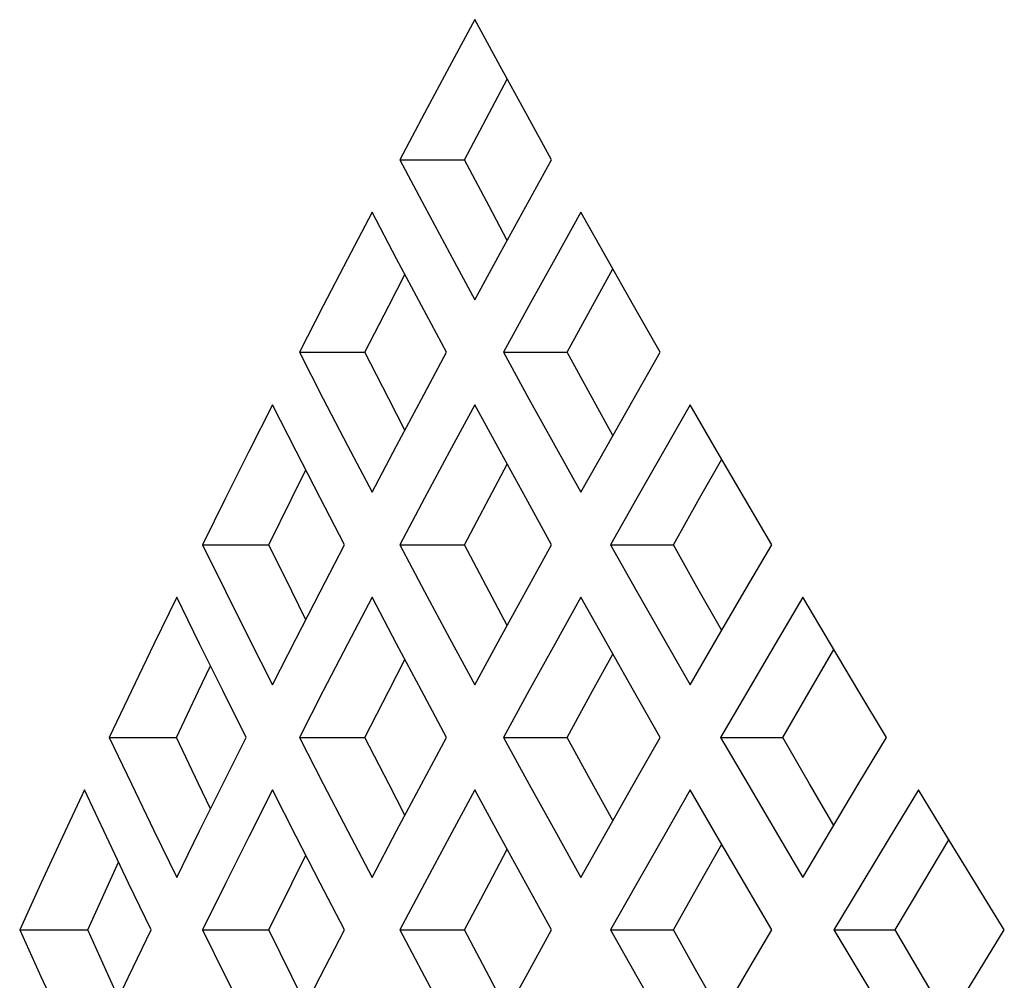
# Model space of a CAD drawing. Units: millimetres. Extents: x 1703.1 to 1721.2, y 1229.1 to 1241.2.
# Drawn here: x 1705.2 to 1705.2, y 1233.3 to 1233.3 of the extents above; entities that cross this region are included whole.
import ezdxf

# ---------------------------------------------------------------- set-up
doc = ezdxf.new("R2010")
doc.units = ezdxf.units.MM

# ---------------------------------------------------------------- blocks, each defined once
blk = doc.blocks.new('LxAxP(445  x 563 x 407) EVAP. LATERAL DIREITA')
at = {"color": 2, "linetype": 'Continuous'}
for p, q in [((-0.151066, 0.163779), (-0.151578, 0.164719)), ((-0.150549, 0.162836), (-0.151066, 0.163779)), ((-0.151291, 0.16283), (-0.150924, 0.16352)), ((-0.152595, 0.16283), (-0.153096, 0.16189)), ((-0.151787, 0.16189), (-0.151291, 0.16283)), ((-0.150026, 0.16189), (-0.150549, 0.162836)), ((-0.153096, 0.16189), (-0.152595, 0.16095)), ((-0.153096, 0.16189), (-0.151787, 0.16189)), ((-0.151291, 0.16095), (-0.151787, 0.16189)), ((-0.150549, 0.160945), (-0.150026, 0.16189)), ((-0.152595, 0.16095), (-0.15209, 0.160008)), ((-0.150924, 0.160261), (-0.151291, 0.16095)), ((-0.151066, 0.160002), (-0.150549, 0.160945)), ((-0.15316, 0.15989), (-0.153655, 0.16083)), ((-0.149435, 0.16083), (-0.149962, 0.159884)), ((-0.148907, 0.159889), (-0.149435, 0.16083)), ((-0.15209, 0.160008), (-0.151578, 0.159062)), ((-0.151578, 0.159062), (-0.151066, 0.160002)), ((-0.152658, 0.158947), (-0.15316, 0.15989)), ((-0.149962, 0.159884), (-0.150484, 0.158941)), ((-0.148373, 0.158947), (-0.148907, 0.159889)), ((-0.153318, 0.158941), (-0.152992, 0.159574)), ((-0.149198, 0.158941), (-0.14879, 0.159684)), ((-0.154639, 0.158941), (-0.155122, 0.158001)), ((-0.153797, 0.158001), (-0.153318, 0.158941)), ((-0.152152, 0.158001), (-0.152658, 0.158947)), ((-0.150484, 0.158941), (-0.151, 0.158001)), ((-0.14971, 0.158001), (-0.149198, 0.158941)), ((-0.147835, 0.158001), (-0.148373, 0.158947)), ((-0.155122, 0.158001), (-0.154639, 0.157062)), ((-0.155122, 0.158001), (-0.153797, 0.158001)), ((-0.153318, 0.157062), (-0.153797, 0.158001)), ((-0.152658, 0.157055), (-0.152152, 0.158001)), ((-0.151, 0.158001), (-0.150484, 0.157061)), ((-0.151, 0.158001), (-0.14971, 0.158001)), ((-0.149281, 0.157214), (-0.14971, 0.158001)), ((-0.148294, 0.157195), (-0.147835, 0.158001)), ((-0.14879, 0.156319), (-0.149281, 0.157214)), ((-0.148907, 0.156113), (-0.148294, 0.157195)), ((-0.155184, 0.156001), (-0.155663, 0.156941)), ((-0.154639, 0.157062), (-0.15415, 0.156119)), ((-0.152992, 0.156428), (-0.153318, 0.157062)), ((-0.15316, 0.156113), (-0.152658, 0.157055)), ((-0.151578, 0.156941), (-0.15209, 0.155995)), ((-0.151066, 0.156001), (-0.151578, 0.156941)), ((-0.150484, 0.157061), (-0.149962, 0.156118)), ((-0.146682, 0.156), (-0.147226, 0.156941)), ((-0.1547, 0.155058), (-0.155184, 0.156001)), ((-0.15415, 0.156119), (-0.153655, 0.155173)), ((-0.153655, 0.155173), (-0.15316, 0.156113)), ((-0.15209, 0.155995), (-0.152595, 0.155052)), ((-0.150549, 0.155058), (-0.151066, 0.156001)), ((-0.149962, 0.156118), (-0.149435, 0.155173)), ((-0.149435, 0.155173), (-0.148907, 0.156113)), ((-0.146133, 0.155057), (-0.146682, 0.156)), ((-0.147039, 0.155052), (-0.146591, 0.155844)), ((-0.155275, 0.155052), (-0.154991, 0.155624)), ((-0.151291, 0.155052), (-0.150924, 0.155742)), ((-0.156613, 0.155052), (-0.157079, 0.154112)), ((-0.155737, 0.154112), (-0.155275, 0.155052)), ((-0.15421, 0.154112), (-0.1547, 0.155058)), ((-0.152595, 0.155052), (-0.153096, 0.154112)), ((-0.151787, 0.154112), (-0.151291, 0.155052)), ((-0.150026, 0.154112), (-0.150549, 0.155058)), ((-0.148306, 0.155052), (-0.148839, 0.154112)), ((-0.147567, 0.154112), (-0.147039, 0.155052)), ((-0.145579, 0.154112), (-0.146133, 0.155057)), ((-0.157079, 0.154112), (-0.156613, 0.153173)), ((-0.157079, 0.154112), (-0.155737, 0.154112)), ((-0.155275, 0.153173), (-0.155737, 0.154112)), ((-0.1547, 0.153166), (-0.15421, 0.154112)), ((-0.153096, 0.154112), (-0.152595, 0.153172)), ((-0.153096, 0.154112), (-0.151787, 0.154112)), ((-0.151291, 0.153172), (-0.151787, 0.154112)), ((-0.150549, 0.153167), (-0.150026, 0.154112)), ((-0.148839, 0.154112), (-0.148306, 0.153172)), ((-0.148839, 0.154112), (-0.147567, 0.154112)), ((-0.14709, 0.153264), (-0.147567, 0.154112)), ((-0.146087, 0.153245), (-0.145579, 0.154112)), ((-0.156613, 0.153173), (-0.156141, 0.15223)), ((-0.154991, 0.1526), (-0.155275, 0.153173)), ((-0.155184, 0.152223), (-0.1547, 0.153166)), ((-0.152595, 0.153172), (-0.15209, 0.15223)), ((-0.150924, 0.152482), (-0.151291, 0.153172)), ((-0.151066, 0.152224), (-0.150549, 0.153167)), ((-0.146591, 0.15238), (-0.14709, 0.153264)), ((-0.146682, 0.152224), (-0.146087, 0.153245)), ((-0.157139, 0.152112), (-0.1576, 0.153052)), ((-0.153655, 0.153052), (-0.15415, 0.152106)), ((-0.15316, 0.152112), (-0.153655, 0.153052)), ((-0.149435, 0.153052), (-0.149962, 0.152106)), ((-0.148907, 0.152111), (-0.149435, 0.153052)), ((-0.144394, 0.152111), (-0.144953, 0.153052)), ((-0.156141, 0.15223), (-0.155663, 0.151284)), ((-0.155663, 0.151284), (-0.155184, 0.152223)), ((-0.15209, 0.15223), (-0.151578, 0.151284)), ((-0.151578, 0.151284), (-0.151066, 0.152224)), ((-0.147226, 0.151284), (-0.146682, 0.152224)), ((-0.156672, 0.151169), (-0.157139, 0.152112)), ((-0.15415, 0.152106), (-0.154639, 0.151163)), ((-0.152658, 0.151169), (-0.15316, 0.152112)), ((-0.149962, 0.152106), (-0.150484, 0.151163)), ((-0.148373, 0.151169), (-0.148907, 0.152111)), ((-0.144834, 0.151132), (-0.144329, 0.152001)), ((-0.143819, 0.15115), (-0.144394, 0.152111)), ((-0.153318, 0.151163), (-0.152992, 0.151796)), ((-0.149198, 0.151163), (-0.14879, 0.151906)), ((-0.157161, 0.151162), (-0.156919, 0.151668)), ((-0.156199, 0.150223), (-0.156672, 0.151169)), ((-0.152152, 0.150223), (-0.152658, 0.151169)), ((-0.147835, 0.150223), (-0.148373, 0.151169)), ((-0.158515, 0.151162), (-0.158963, 0.150223)), ((-0.157605, 0.150223), (-0.157161, 0.151162)), ((-0.154639, 0.151163), (-0.155122, 0.150223)), ((-0.153797, 0.150223), (-0.153318, 0.151163)), ((-0.150484, 0.151163), (-0.151, 0.150223)), ((-0.14971, 0.150223), (-0.149198, 0.151163)), ((-0.146064, 0.151164), (-0.146612, 0.150223)), ((-0.145359, 0.150223), (-0.144834, 0.151132)), ((-0.143261, 0.150223), (-0.143819, 0.15115)), ((-0.158963, 0.150223), (-0.158515, 0.149284)), ((-0.158963, 0.150223), (-0.157605, 0.150223)), ((-0.157161, 0.149284), (-0.157605, 0.150223)), ((-0.156672, 0.149277), (-0.156199, 0.150223)), ((-0.155122, 0.150223), (-0.154639, 0.149283)), ((-0.155122, 0.150223), (-0.153797, 0.150223)), ((-0.153318, 0.149283), (-0.153797, 0.150223)), ((-0.152658, 0.149277), (-0.152152, 0.150223)), ((-0.151, 0.150223), (-0.150484, 0.149283)), ((-0.151, 0.150223), (-0.14971, 0.150223)), ((-0.149281, 0.149435), (-0.14971, 0.150223)), ((-0.148294, 0.149417), (-0.147835, 0.150223)), ((-0.146612, 0.150223), (-0.146064, 0.149283)), ((-0.146612, 0.150223), (-0.145359, 0.150223)), ((-0.144816, 0.149283), (-0.145359, 0.150223)), ((-0.143819, 0.149296), (-0.143261, 0.150223)), ((-0.14879, 0.148541), (-0.149281, 0.149435)), ((-0.148907, 0.148335), (-0.148294, 0.149417)), ((-0.158515, 0.149284), (-0.158061, 0.148341)), ((-0.156919, 0.148778), (-0.157161, 0.149284)), ((-0.157139, 0.148334), (-0.156672, 0.149277)), ((-0.154639, 0.149283), (-0.15415, 0.148341)), ((-0.152992, 0.14865), (-0.153318, 0.149283)), ((-0.15316, 0.148335), (-0.152658, 0.149277)), ((-0.150484, 0.149283), (-0.149962, 0.14834)), ((-0.144329, 0.148445), (-0.144816, 0.149283)), ((-0.144394, 0.148335), (-0.143819, 0.149296)), ((-0.159021, 0.148223), (-0.159464, 0.149162)), ((-0.155663, 0.149162), (-0.156141, 0.148216)), ((-0.155184, 0.148223), (-0.155663, 0.149162)), ((-0.151578, 0.149162), (-0.15209, 0.148217)), ((-0.151066, 0.148222), (-0.151578, 0.149162)), ((-0.146682, 0.148222), (-0.147226, 0.149162)), ((-0.142044, 0.148221), (-0.142618, 0.149162)), ((-0.158572, 0.147281), (-0.159021, 0.148223)), ((-0.158061, 0.148341), (-0.1576, 0.147395)), ((-0.1576, 0.147395), (-0.157139, 0.148334)), ((-0.156141, 0.148216), (-0.156613, 0.147273)), ((-0.1547, 0.14728), (-0.155184, 0.148223)), ((-0.15415, 0.148341), (-0.153655, 0.147395)), ((-0.153655, 0.147395), (-0.15316, 0.148335)), ((-0.15209, 0.148217), (-0.152595, 0.147274)), ((-0.150549, 0.14728), (-0.151066, 0.148222)), ((-0.149962, 0.14834), (-0.149435, 0.147395)), ((-0.149435, 0.147395), (-0.148907, 0.148335)), ((-0.146133, 0.147279), (-0.146682, 0.148222)), ((-0.144953, 0.147395), (-0.144394, 0.148335)), ((-0.141465, 0.147278), (-0.142044, 0.148221)), ((-0.147039, 0.147274), (-0.146591, 0.148066)), ((-0.14253, 0.147275), (-0.142004, 0.148156)), ((-0.155275, 0.147273), (-0.154991, 0.147846)), ((-0.151291, 0.147274), (-0.150924, 0.147964)), ((-0.158973, 0.147273), (-0.158774, 0.147706)), ((-0.160343, 0.147273), (-0.160772, 0.146334)), ((-0.159399, 0.146334), (-0.158973, 0.147273)), ((-0.158116, 0.146334), (-0.158572, 0.147281)), ((-0.156613, 0.147273), (-0.157079, 0.146334)), ((-0.155737, 0.146334), (-0.155275, 0.147273)), ((-0.15421, 0.146334), (-0.1547, 0.14728)), ((-0.152595, 0.147274), (-0.153096, 0.146334)), ((-0.151787, 0.146334), (-0.151291, 0.147274)), ((-0.150026, 0.146334), (-0.150549, 0.14728)), ((-0.148306, 0.147274), (-0.148839, 0.146334)), ((-0.147567, 0.146334), (-0.147039, 0.147274)), ((-0.145579, 0.146334), (-0.146133, 0.147279)), ((-0.143759, 0.147275), (-0.144323, 0.146334)), ((-0.143089, 0.146334), (-0.14253, 0.147275)), ((-0.140882, 0.146334), (-0.141465, 0.147278)), ((-0.160772, 0.146334), (-0.160343, 0.145395)), ((-0.160772, 0.146334), (-0.159399, 0.146334)), ((-0.158973, 0.145395), (-0.159399, 0.146334)), ((-0.158572, 0.145388), (-0.158116, 0.146334)), ((-0.157079, 0.146334), (-0.156613, 0.145395)), ((-0.157079, 0.146334), (-0.155737, 0.146334)), ((-0.155275, 0.145395), (-0.155737, 0.146334)), ((-0.1547, 0.145388), (-0.15421, 0.146334)), ((-0.153096, 0.146334), (-0.152595, 0.145394)), ((-0.153096, 0.146334), (-0.151787, 0.146334)), ((-0.151291, 0.145394), (-0.151787, 0.146334)), ((-0.150549, 0.145388), (-0.150026, 0.146334)), ((-0.148839, 0.146334), (-0.148306, 0.145394)), ((-0.148839, 0.146334), (-0.147567, 0.146334)), ((-0.14709, 0.145486), (-0.147567, 0.146334)), ((-0.146087, 0.145467), (-0.145579, 0.146334)), ((-0.144323, 0.146334), (-0.143759, 0.145393)), ((-0.144323, 0.146334), (-0.143089, 0.146334)), ((-0.142511, 0.145361), (-0.143089, 0.146334)), ((-0.141465, 0.14539), (-0.140882, 0.146334)), ((-0.146591, 0.144602), (-0.14709, 0.145486)), ((-0.146682, 0.144446), (-0.146087, 0.145467)), ((-0.160343, 0.145395), (-0.159906, 0.144452)), ((-0.159021, 0.144445), (-0.158572, 0.145388)), ((-0.158774, 0.144962), (-0.158973, 0.145395)), ((-0.156613, 0.145395), (-0.156141, 0.144452)), ((-0.154991, 0.144822), (-0.155275, 0.145395)), ((-0.155184, 0.144445), (-0.1547, 0.145388)), ((-0.152595, 0.145394), (-0.15209, 0.144451)), ((-0.150924, 0.144704), (-0.151291, 0.145394)), ((-0.151066, 0.144446), (-0.150549, 0.145388)), ((-0.142004, 0.144512), (-0.142511, 0.145361)), ((-0.142044, 0.144447), (-0.141465, 0.14539))]:
    blk.add_line(p, q, dxfattribs=at)
for points in [[(-0.151578, 0.164719), (-0.15209, 0.163773), (-0.152595, 0.16283)], [(-0.153655, 0.16083), (-0.15415, 0.159884), (-0.154639, 0.158941)], [(-0.155663, 0.156941), (-0.156141, 0.155994), (-0.156613, 0.155052)], [(-0.147226, 0.156941), (-0.147769, 0.155995), (-0.148306, 0.155052)], [(-0.148306, 0.153172), (-0.147769, 0.152229), (-0.147226, 0.151284)], [(-0.1576, 0.153052), (-0.158061, 0.152105), (-0.158515, 0.151162)], [(-0.144953, 0.153052), (-0.145511, 0.152106), (-0.146064, 0.151164)], [(-0.146064, 0.149283), (-0.145511, 0.14834), (-0.144953, 0.147395)], [(-0.159464, 0.149162), (-0.159906, 0.148216), (-0.160343, 0.147273)], [(-0.147226, 0.149162), (-0.147769, 0.148217), (-0.148306, 0.147274)], [(-0.142618, 0.149162), (-0.143191, 0.148218), (-0.143759, 0.147275)], [(-0.148306, 0.145394), (-0.147769, 0.144451), (-0.147226, 0.143506)], [(-0.143759, 0.145393), (-0.143191, 0.14445), (-0.142618, 0.143506)]]:
    blk.add_lwpolyline(points, dxfattribs=at)

msp = doc.modelspace()

# ---------------------------------------------------------------- block references
msp.add_blockref('LxAxP(445  x 563 x 407) EVAP. LATERAL DIREITA', (1705.377734, 1233.173181))

doc.saveas('drawing.dxf')
